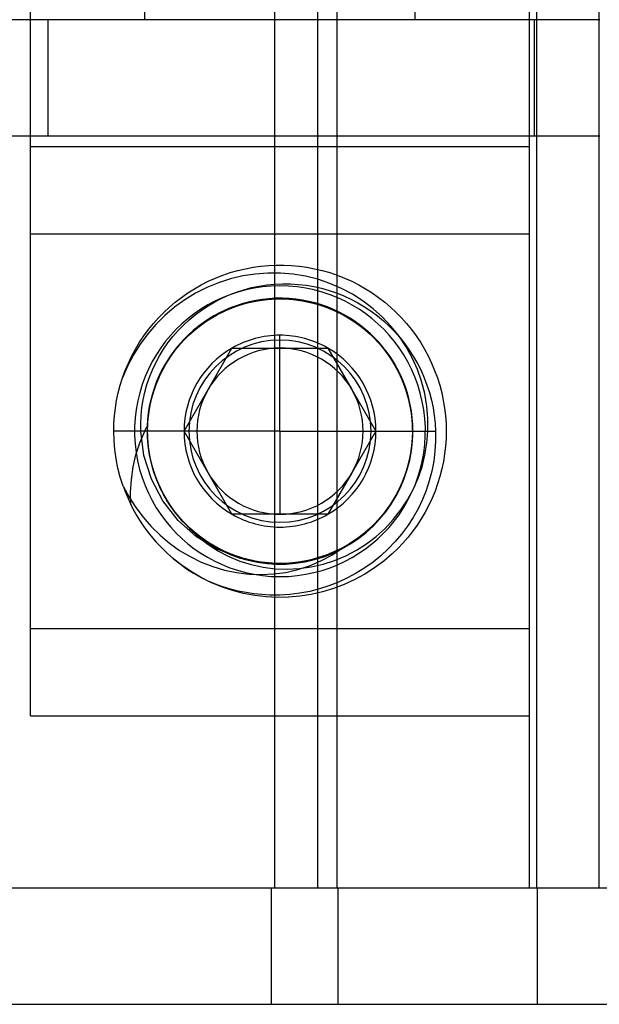
# Model space of a CAD drawing. Units: millimetres. Extents: x -43 to 47, y -29 to 79.
# Drawn here: x -30 to -16, y -29 to -5 of the extents above; entities that cross this region are included whole.
import ezdxf

# ---------------------------------------------------------------- set-up
doc = ezdxf.new("R2010")
doc.units = ezdxf.units.MM
doc.layers.add('MAIN-1', color=7, linetype='Continuous')
doc.layers.add('MAIN-2', color=7, linetype='Continuous')

msp = doc.modelspace()

# ---------------------------------------------------------------- linework, layer by layer
at = {"layer": 'MAIN-1'}
msp.add_line((-38.45, -28.8), (-15.95, -28.8), dxfattribs=at)
at = {"layer": 'MAIN-2'}
for p, q in [((-24.18, 76.4), (-24.18, -26)), ((-24.18, 76.4), (-24.18, -26)), ((-23.147, 76.4), (-23.147, -26)), ((-22.68, 76.4), (-22.68, -26)), ((-17.88, 76.4), (-17.88, -26)), ((-16.38, 76.4), (-16.38, -26)), ((-27.3, -5.105), (-27.3, 55.495)), ((-20.8, -5.105), (-20.8, 55.495)), ((-30.05, -8.155), (-30.05, 4.645)), ((-18.05, 0), (-18.05, -26)), ((-16.35, -5.105), (-35.98, -5.105)), ((-29.63, -7.905), (-29.63, -5.105)), ((-27.3, -5.105), (-27.3, -5.105)), ((-20.8, -5.105), (-20.8, -5.105)), ((-17.921, -5.105), (-17.921, -5.105)), ((-17.921, -7.905), (-17.921, -5.105)), ((-16.35, -7.905), (-35.98, -7.905)), ((-17.921, -7.905), (-17.921, -7.905)), ((-30.05, -21.855), (-30.05, -8.155)), ((-30.05, -8.155), (-30.05, -8.155)), ((-30.05, -8.155), (-18.05, -8.155)), ((-18.05, -8.155), (-18.05, -8.155)), ((-30.05, -10.255), (-18.05, -10.255)), ((-25.246, -11.188), (-25.064, -11.136)), ((-25.064, -11.136), (-24.881, -11.093)), ((-24.881, -11.093), (-24.696, -11.058)), ((-24.696, -11.058), (-24.511, -11.032)), ((-24.511, -11.032), (-24.326, -11.015)), ((-24.326, -11.015), (-24.142, -11.006)), ((-24.142, -11.006), (-23.958, -11.006)), ((-23.958, -11.006), (-23.774, -11.015)), ((-23.774, -11.015), (-23.589, -11.032)), ((-23.589, -11.032), (-23.404, -11.058)), ((-23.404, -11.058), (-23.219, -11.093)), ((-23.219, -11.093), (-23.036, -11.136)), ((-23.036, -11.136), (-22.854, -11.188)), ((-25.776, -11.397), (-25.603, -11.319)), ((-25.603, -11.319), (-25.426, -11.249)), ((-25.24, -11.339), (-25.53, -11.433)), ((-25.426, -11.249), (-25.246, -11.188)), ((-24.945, -11.269), (-25.24, -11.339)), ((-24.645, -11.222), (-24.945, -11.269)), ((-24.341, -11.199), (-24.645, -11.222)), ((-24.036, -11.2), (-24.341, -11.199)), ((-23.734, -11.225), (-24.036, -11.2)), ((-23.435, -11.274), (-23.734, -11.225)), ((-23.139, -11.348), (-23.435, -11.274)), ((-22.851, -11.446), (-23.139, -11.348)), ((-22.854, -11.188), (-22.674, -11.249)), ((-22.674, -11.249), (-22.497, -11.319)), ((-22.497, -11.319), (-22.324, -11.397)), ((-26.269, -11.677), (-26.11, -11.576)), ((-26.11, -11.576), (-25.945, -11.483)), ((-25.811, -11.549), (-26.082, -11.686)), ((-25.945, -11.483), (-25.776, -11.397)), ((-25.53, -11.433), (-25.811, -11.549)), ((-25.099, -11.657), (-24.919, -11.599)), ((-24.872, -11.603), (-25.068, -11.657)), ((-24.919, -11.599), (-24.736, -11.55)), ((-24.672, -11.561), (-24.872, -11.603)), ((-24.736, -11.55), (-24.55, -11.511)), ((-24.468, -11.53), (-24.672, -11.561)), ((-24.55, -11.511), (-24.364, -11.483)), ((-24.26, -11.512), (-24.468, -11.53)), ((-24.364, -11.483), (-24.176, -11.465)), ((-24.05, -11.505), (-24.26, -11.512)), ((-24.176, -11.465), (-23.988, -11.457)), ((-23.841, -11.512), (-24.05, -11.505)), ((-24.05, -11.505), (-24.05, -11.505)), ((-23.988, -11.457), (-23.8, -11.459)), ((-23.633, -11.53), (-23.841, -11.512)), ((-23.8, -11.459), (-23.61, -11.47)), ((-23.429, -11.561), (-23.633, -11.53)), ((-23.61, -11.47), (-23.422, -11.492)), ((-23.227, -11.604), (-23.429, -11.561)), ((-23.422, -11.492), (-23.235, -11.524)), ((-23.235, -11.524), (-23.052, -11.565)), ((-23.032, -11.657), (-23.227, -11.604)), ((-23.052, -11.565), (-22.87, -11.616)), ((-22.572, -11.567), (-22.851, -11.446)), ((-22.305, -11.709), (-22.572, -11.567)), ((-22.324, -11.397), (-22.155, -11.483)), ((-22.155, -11.483), (-21.99, -11.576)), ((-21.99, -11.576), (-21.831, -11.677)), ((-26.34, -11.844), (-26.587, -12.022)), ((-26.57, -11.899), (-26.423, -11.785)), ((-26.423, -11.785), (-26.269, -11.677)), ((-26.082, -11.686), (-26.34, -11.844)), ((-25.441, -11.794), (-25.617, -11.876)), ((-25.615, -11.888), (-25.447, -11.802)), ((-25.447, -11.802), (-25.275, -11.725)), ((-25.258, -11.72), (-25.441, -11.794)), ((-25.275, -11.725), (-25.099, -11.657)), ((-25.068, -11.657), (-25.258, -11.72)), ((-24.782, -11.903), (-24.496, -11.849)), ((-24.732, -11.891), (-24.445, -11.842)), ((-24.655, -11.875), (-24.48, -11.846)), ((-24.645, -11.873), (-24.454, -11.843)), ((-24.636, -11.872), (-24.427, -11.84)), ((-24.626, -11.87), (-24.401, -11.837)), ((-24.616, -11.868), (-24.432, -11.84)), ((-24.496, -11.849), (-24.209, -11.821)), ((-24.48, -11.846), (-24.306, -11.828)), ((-24.454, -11.843), (-24.263, -11.824)), ((-24.445, -11.842), (-24.159, -11.819)), ((-24.432, -11.84), (-24.248, -11.823)), ((-24.427, -11.84), (-24.219, -11.822)), ((-24.401, -11.837), (-24.176, -11.82)), ((-24.306, -11.828), (-24.132, -11.818)), ((-24.263, -11.824), (-24.072, -11.817)), ((-24.248, -11.823), (-24.066, -11.817)), ((-24.219, -11.822), (-24.013, -11.818)), ((-24.209, -11.821), (-23.924, -11.82)), ((-24.176, -11.82), (-23.953, -11.819)), ((-24.159, -11.819), (-23.874, -11.822)), ((-24.132, -11.818), (-23.959, -11.819)), ((-24.072, -11.817), (-23.883, -11.822)), ((-24.066, -11.817), (-23.884, -11.822)), ((-24.013, -11.818), (-23.806, -11.827)), ((-23.959, -11.819), (-23.785, -11.828)), ((-23.953, -11.819), (-23.729, -11.834)), ((-23.924, -11.82), (-23.637, -11.844)), ((-23.884, -11.822), (-23.701, -11.837)), ((-23.883, -11.822), (-23.691, -11.838)), ((-23.874, -11.822), (-23.587, -11.851)), ((-23.806, -11.827), (-23.598, -11.85)), ((-23.785, -11.828), (-23.611, -11.848)), ((-23.729, -11.834), (-23.504, -11.864)), ((-23.701, -11.837), (-23.517, -11.862)), ((-23.691, -11.838), (-23.5, -11.865)), ((-23.637, -11.844), (-23.35, -11.895)), ((-23.611, -11.848), (-23.436, -11.877)), ((-23.598, -11.85), (-23.39, -11.886)), ((-22.843, -11.72), (-23.032, -11.657)), ((-22.87, -11.616), (-22.692, -11.676)), ((-22.659, -11.794), (-22.843, -11.72)), ((-22.692, -11.676), (-22.516, -11.746)), ((-22.482, -11.877), (-22.659, -11.794)), ((-22.516, -11.746), (-22.344, -11.825)), ((-22.344, -11.825), (-22.176, -11.913)), ((-22.048, -11.873), (-22.305, -11.709)), ((-21.831, -11.677), (-21.677, -11.785)), ((-21.677, -11.785), (-21.53, -11.899)), ((-26.846, -12.145), (-26.711, -12.019)), ((-26.587, -12.022), (-26.819, -12.22)), ((-26.711, -12.019), (-26.57, -11.899)), ((-25.953, -12.068), (-26.112, -12.177)), ((-25.788, -11.967), (-25.953, -12.068)), ((-25.937, -12.088), (-25.778, -11.984)), ((-25.617, -11.876), (-25.788, -11.967)), ((-25.778, -11.984), (-25.615, -11.888)), ((-25.557, -12.196), (-25.292, -12.069)), ((-25.503, -12.168), (-25.333, -12.087)), ((-25.496, -12.164), (-25.286, -12.067)), ((-25.443, -12.138), (-25.248, -12.051)), ((-25.39, -12.112), (-25.209, -12.035)), ((-25.339, -12.09), (-25.065, -11.983)), ((-25.336, -12.088), (-25.17, -12.02)), ((-25.333, -12.087), (-25.158, -12.016)), ((-25.292, -12.069), (-25.015, -11.967)), ((-25.286, -12.067), (-25.07, -11.985)), ((-25.248, -12.051), (-25.047, -11.977)), ((-25.209, -12.035), (-25.024, -11.97)), ((-25.17, -12.02), (-25, -11.962)), ((-25.158, -12.016), (-24.98, -11.956)), ((-25.07, -11.985), (-24.85, -11.919)), ((-25.065, -11.983), (-24.782, -11.903)), ((-25.047, -11.977), (-24.843, -11.917)), ((-25.024, -11.97), (-24.836, -11.916)), ((-25.015, -11.967), (-24.732, -11.891)), ((-25, -11.962), (-24.829, -11.914)), ((-24.98, -11.956), (-24.798, -11.906)), ((-24.85, -11.919), (-24.626, -11.87)), ((-24.843, -11.917), (-24.636, -11.872)), ((-24.836, -11.916), (-24.645, -11.873)), ((-24.829, -11.914), (-24.655, -11.875)), ((-24.798, -11.906), (-24.616, -11.868)), ((-23.587, -11.851), (-23.3, -11.907)), ((-23.517, -11.862), (-23.334, -11.899)), ((-23.504, -11.864), (-23.28, -11.912)), ((-23.5, -11.865), (-23.309, -11.905)), ((-23.436, -11.877), (-23.263, -11.916)), ((-23.39, -11.886), (-23.183, -11.937)), ((-23.35, -11.895), (-23.067, -11.973)), ((-23.334, -11.899), (-23.152, -11.946)), ((-23.309, -11.905), (-23.12, -11.956)), ((-23.3, -11.907), (-23.018, -11.989)), ((-23.28, -11.912), (-23.058, -11.975)), ((-23.263, -11.916), (-23.091, -11.965)), ((-23.183, -11.937), (-22.98, -12.002)), ((-23.152, -11.946), (-22.973, -12.005)), ((-23.12, -11.956), (-22.935, -12.019)), ((-23.091, -11.965), (-22.922, -12.024)), ((-23.067, -11.973), (-22.792, -12.076)), ((-23.058, -11.975), (-22.842, -12.055)), ((-23.018, -11.989), (-22.744, -12.097)), ((-22.98, -12.002), (-22.781, -12.081)), ((-22.973, -12.005), (-22.798, -12.073)), ((-22.935, -12.019), (-22.753, -12.093)), ((-22.922, -12.024), (-22.756, -12.092)), ((-22.842, -12.055), (-22.631, -12.15)), ((-22.798, -12.073), (-22.627, -12.153)), ((-22.792, -12.076), (-22.527, -12.205)), ((-22.781, -12.081), (-22.588, -12.172)), ((-22.31, -11.969), (-22.482, -11.877)), ((-22.145, -12.069), (-22.31, -11.969)), ((-22.176, -11.913), (-22.014, -12.009)), ((-21.987, -12.178), (-22.145, -12.069)), ((-21.806, -12.059), (-22.048, -11.873)), ((-22.014, -12.009), (-21.857, -12.113)), ((-21.58, -12.262), (-21.806, -12.059)), ((-21.53, -11.899), (-21.389, -12.019)), ((-21.389, -12.019), (-21.254, -12.145)), ((-27.097, -12.414), (-26.974, -12.276)), ((-26.819, -12.22), (-27.034, -12.434)), ((-26.974, -12.276), (-26.846, -12.145)), ((-26.263, -12.294), (-26.408, -12.419)), ((-26.372, -12.449), (-26.234, -12.321)), ((-26.112, -12.177), (-26.263, -12.294)), ((-26.234, -12.321), (-26.089, -12.201)), ((-26.089, -12.201), (-25.937, -12.088)), ((-25.896, -12.406), (-25.734, -12.298)), ((-25.889, -12.401), (-25.697, -12.276)), ((-25.852, -12.375), (-25.603, -12.221)), ((-25.826, -12.358), (-25.667, -12.258)), ((-25.812, -12.349), (-25.632, -12.237)), ((-25.809, -12.347), (-25.557, -12.196)), ((-25.806, -12.344), (-25.654, -12.25)), ((-25.734, -12.298), (-25.565, -12.2)), ((-25.697, -12.276), (-25.496, -12.164)), ((-25.667, -12.258), (-25.503, -12.168)), ((-25.654, -12.25), (-25.498, -12.165)), ((-25.632, -12.237), (-25.443, -12.138)), ((-25.603, -12.221), (-25.339, -12.09)), ((-25.565, -12.2), (-25.39, -12.112)), ((-25.498, -12.165), (-25.336, -12.088)), ((-22.756, -12.092), (-22.594, -12.169)), ((-22.753, -12.093), (-22.576, -12.179)), ((-22.744, -12.097), (-22.482, -12.23)), ((-22.631, -12.15), (-22.429, -12.26)), ((-22.627, -12.153), (-22.461, -12.241)), ((-22.594, -12.169), (-22.438, -12.255)), ((-22.588, -12.172), (-22.402, -12.276)), ((-22.576, -12.179), (-22.405, -12.274)), ((-22.527, -12.205), (-22.276, -12.356)), ((-22.482, -12.23), (-22.234, -12.385)), ((-22.461, -12.241), (-22.302, -12.339)), ((-22.438, -12.255), (-22.287, -12.349)), ((-22.429, -12.26), (-22.236, -12.384)), ((-22.405, -12.274), (-22.241, -12.38)), ((-22.402, -12.276), (-22.225, -12.392)), ((-21.836, -12.294), (-21.987, -12.178)), ((-21.857, -12.113), (-21.706, -12.226)), ((-21.691, -12.42), (-21.836, -12.294)), ((-21.706, -12.226), (-21.561, -12.347)), ((-21.372, -12.482), (-21.58, -12.262)), ((-21.254, -12.145), (-21.126, -12.276)), ((-21.126, -12.276), (-21.003, -12.414)), ((-27.325, -12.709), (-27.214, -12.558)), ((-27.034, -12.434), (-27.232, -12.663)), ((-27.214, -12.558), (-27.097, -12.414)), ((-26.545, -12.551), (-26.677, -12.692)), ((-26.408, -12.419), (-26.545, -12.551)), ((-26.504, -12.584), (-26.372, -12.449)), ((-26.295, -12.742), (-26.083, -12.55)), ((-26.259, -12.707), (-26.044, -12.518)), ((-26.253, -12.701), (-26.089, -12.555)), ((-26.238, -12.687), (-26.07, -12.539)), ((-26.196, -12.648), (-26.05, -12.523)), ((-26.146, -12.603), (-25.984, -12.471)), ((-26.136, -12.594), (-25.977, -12.466)), ((-26.089, -12.555), (-25.951, -12.446)), ((-26.089, -12.555), (-26.089, -12.555)), ((-26.083, -12.55), (-25.852, -12.375)), ((-26.07, -12.539), (-25.889, -12.401)), ((-26.05, -12.523), (-25.896, -12.406)), ((-26.044, -12.518), (-25.809, -12.347)), ((-25.984, -12.471), (-25.812, -12.349)), ((-25.977, -12.466), (-25.826, -12.358)), ((-25.977, -12.466), (-25.977, -12.466)), ((-25.951, -12.446), (-25.806, -12.344)), ((-22.302, -12.339), (-22.149, -12.446)), ((-22.287, -12.349), (-22.142, -12.451)), ((-22.276, -12.356), (-22.042, -12.529)), ((-22.241, -12.38), (-22.085, -12.495)), ((-22.236, -12.384), (-22.053, -12.52)), ((-22.234, -12.385), (-22.003, -12.561)), ((-22.225, -12.392), (-22.056, -12.518)), ((-22.149, -12.446), (-22.004, -12.561)), ((-22.142, -12.451), (-22.004, -12.56)), ((-22.085, -12.495), (-21.938, -12.617)), ((-22.056, -12.518), (-21.898, -12.653)), ((-22.053, -12.52), (-21.883, -12.667)), ((-22.042, -12.529), (-21.828, -12.719)), ((-22.004, -12.56), (-21.874, -12.676)), ((-22.004, -12.561), (-21.867, -12.682)), ((-21.553, -12.553), (-21.691, -12.42)), ((-21.561, -12.347), (-21.421, -12.475)), ((-21.421, -12.695), (-21.553, -12.553)), ((-21.421, -12.475), (-21.289, -12.611)), ((-21.183, -12.72), (-21.372, -12.482)), ((-21.003, -12.414), (-20.886, -12.558)), ((-20.886, -12.558), (-20.775, -12.709)), ((-27.429, -12.866), (-27.325, -12.709)), ((-27.232, -12.663), (-27.413, -12.908)), ((-26.677, -12.692), (-26.801, -12.841)), ((-26.745, -12.877), (-26.628, -12.727)), ((-26.628, -12.727), (-26.504, -12.584)), ((-26.489, -12.952), (-26.295, -12.742)), ((-26.456, -12.914), (-26.259, -12.707)), ((-26.438, -12.893), (-26.298, -12.745)), ((-26.424, -12.877), (-26.285, -12.731)), ((-26.406, -12.858), (-26.253, -12.701)), ((-26.395, -12.846), (-26.238, -12.687)), ((-26.365, -12.813), (-26.196, -12.648)), ((-26.298, -12.745), (-26.146, -12.603)), ((-26.298, -12.745), (-26.298, -12.745)), ((-26.298, -12.745), (-26.298, -12.745)), ((-26.298, -12.745), (-26.298, -12.745)), ((-26.298, -12.745), (-26.298, -12.745)), ((-26.298, -12.745), (-26.298, -12.745)), ((-26.298, -12.745), (-26.298, -12.745)), ((-26.298, -12.745), (-26.298, -12.745)), ((-26.285, -12.731), (-26.136, -12.594)), ((-26.196, -12.648), (-26.196, -12.648)), ((-24.05, -13.005), (-24.05, -12.696)), ((-22.003, -12.561), (-21.793, -12.754)), ((-21.938, -12.617), (-21.799, -12.748)), ((-21.898, -12.653), (-21.75, -12.798)), ((-21.883, -12.667), (-21.725, -12.824)), ((-21.874, -12.676), (-21.75, -12.797)), ((-21.867, -12.682), (-21.738, -12.811)), ((-21.828, -12.719), (-21.633, -12.927)), ((-21.799, -12.748), (-21.669, -12.886)), ((-21.793, -12.754), (-21.6, -12.965)), ((-21.75, -12.797), (-21.633, -12.926)), ((-21.75, -12.798), (-21.611, -12.952)), ((-21.297, -12.844), (-21.421, -12.695)), ((-21.289, -12.611), (-21.164, -12.753)), ((-21.013, -12.974), (-21.183, -12.72)), ((-21.164, -12.753), (-21.047, -12.9)), ((-20.775, -12.709), (-20.671, -12.866)), ((-27.617, -13.194), (-27.527, -13.028)), ((-27.413, -12.908), (-27.574, -13.166)), ((-27.527, -13.028), (-27.429, -12.866)), ((-26.917, -12.998), (-27.025, -13.161)), ((-26.95, -13.193), (-26.852, -13.033)), ((-26.801, -12.841), (-26.917, -12.998)), ((-26.852, -13.033), (-26.745, -12.877)), ((-26.682, -13.206), (-26.549, -13.026)), ((-26.677, -13.198), (-26.555, -13.033)), ((-26.667, -13.184), (-26.522, -12.992)), ((-26.652, -13.163), (-26.489, -12.952)), ((-26.635, -13.14), (-26.456, -12.914)), ((-26.616, -13.113), (-26.509, -12.976)), ((-26.569, -13.052), (-26.438, -12.893)), ((-26.555, -13.033), (-26.424, -12.877)), ((-26.549, -13.026), (-26.406, -12.858)), ((-26.522, -12.992), (-26.365, -12.813)), ((-26.509, -12.976), (-26.395, -12.846)), ((-26.489, -12.952), (-26.489, -12.952)), ((-26.395, -12.846), (-26.395, -12.846)), ((-25.782, -14.005), (-25.205, -13.005)), ((-25.205, -13.005), (-24.05, -13.005)), ((-25.205, -13.005), (-25.205, -13.005)), ((-24.05, -15.005), (-24.05, -13.005)), ((-24.05, -13.005), (-22.895, -13.005)), ((-22.895, -13.005), (-22.318, -14.005)), ((-22.895, -13.005), (-22.895, -13.005)), ((-21.738, -12.811), (-21.615, -12.947)), ((-21.725, -12.824), (-21.577, -12.994)), ((-21.669, -12.886), (-21.545, -13.033)), ((-21.633, -12.926), (-21.523, -13.062)), ((-21.633, -12.927), (-21.454, -13.155)), ((-21.615, -12.947), (-21.5, -13.092)), ((-21.611, -12.952), (-21.482, -13.117)), ((-21.6, -12.965), (-21.425, -13.196)), ((-21.577, -12.994), (-21.44, -13.175)), ((-21.545, -13.033), (-21.43, -13.188)), ((-21.181, -13), (-21.297, -12.844)), ((-21.073, -13.165), (-21.181, -13)), ((-21.047, -12.9), (-20.937, -13.053)), ((-20.866, -13.24), (-21.013, -12.974)), ((-20.671, -12.866), (-20.573, -13.028)), ((-20.573, -13.028), (-20.483, -13.194)), ((-27.574, -13.166), (-27.716, -13.437)), ((-27.698, -13.366), (-27.617, -13.194)), ((-27.025, -13.161), (-27.124, -13.331)), ((-27.04, -13.359), (-26.95, -13.193)), ((-26.809, -13.408), (-26.716, -13.257)), ((-26.803, -13.398), (-26.692, -13.22)), ((-26.802, -13.396), (-26.682, -13.206)), ((-26.798, -13.39), (-26.652, -13.163)), ((-26.797, -13.388), (-26.667, -13.184)), ((-26.795, -13.385), (-26.635, -13.14)), ((-26.788, -13.373), (-26.677, -13.198)), ((-26.716, -13.257), (-26.616, -13.113)), ((-26.692, -13.22), (-26.569, -13.052)), ((-21.523, -13.062), (-21.419, -13.205)), ((-21.5, -13.092), (-21.393, -13.244)), ((-21.482, -13.117), (-21.362, -13.291)), ((-21.454, -13.155), (-21.296, -13.4)), ((-21.44, -13.175), (-21.315, -13.367)), ((-21.43, -13.188), (-21.324, -13.352)), ((-21.425, -13.196), (-21.27, -13.445)), ((-21.419, -13.205), (-21.323, -13.354)), ((-21.393, -13.244), (-21.294, -13.403)), ((-20.974, -13.337), (-21.073, -13.165)), ((-20.937, -13.053), (-20.836, -13.212)), ((-20.742, -13.516), (-20.866, -13.24)), ((-20.836, -13.212), (-20.742, -13.377)), ((-20.483, -13.194), (-20.402, -13.366)), ((-27.716, -13.437), (-27.837, -13.719)), ((-27.772, -13.541), (-27.698, -13.366)), ((-27.214, -13.508), (-27.294, -13.692)), ((-27.124, -13.331), (-27.214, -13.508)), ((-27.119, -13.53), (-27.04, -13.359)), ((-26.933, -13.644), (-26.795, -13.385)), ((-26.926, -13.629), (-26.798, -13.39)), ((-26.913, -13.603), (-26.797, -13.388)), ((-26.909, -13.595), (-26.802, -13.396)), ((-26.903, -13.583), (-26.803, -13.398)), ((-26.893, -13.563), (-26.809, -13.408)), ((-26.889, -13.555), (-26.788, -13.373)), ((-21.362, -13.291), (-21.254, -13.474)), ((-21.324, -13.352), (-21.228, -13.522)), ((-21.323, -13.354), (-21.235, -13.51)), ((-21.315, -13.367), (-21.204, -13.569)), ((-21.296, -13.4), (-21.159, -13.661)), ((-21.294, -13.403), (-21.204, -13.568)), ((-21.27, -13.445), (-21.138, -13.708)), ((-21.254, -13.474), (-21.158, -13.665)), ((-20.883, -13.515), (-20.974, -13.337)), ((-20.742, -13.377), (-20.656, -13.547)), ((-20.402, -13.366), (-20.328, -13.541)), ((-27.894, -13.9), (-27.838, -13.719)), ((-27.838, -13.719), (-27.772, -13.541)), ((-27.294, -13.692), (-27.365, -13.883)), ((-27.251, -13.885), (-27.19, -13.705)), ((-27.19, -13.705), (-27.119, -13.53)), ((-27.054, -13.937), (-26.978, -13.743)), ((-27.046, -13.916), (-26.933, -13.644)), ((-27.036, -13.888), (-26.969, -13.724)), ((-27.033, -13.879), (-26.926, -13.629)), ((-27.012, -13.826), (-26.913, -13.603)), ((-27.002, -13.801), (-26.909, -13.595)), ((-26.991, -13.775), (-26.903, -13.583)), ((-26.978, -13.743), (-26.889, -13.555)), ((-26.969, -13.724), (-26.893, -13.563)), ((-21.235, -13.51), (-21.155, -13.67)), ((-21.228, -13.522), (-21.142, -13.699)), ((-21.204, -13.568), (-21.124, -13.739)), ((-21.204, -13.569), (-21.107, -13.779)), ((-21.159, -13.661), (-21.048, -13.933)), ((-21.158, -13.665), (-21.074, -13.861)), ((-21.155, -13.67), (-21.085, -13.835)), ((-21.142, -13.699), (-21.067, -13.88)), ((-21.138, -13.708), (-21.031, -13.982)), ((-21.124, -13.739), (-21.055, -13.914)), ((-20.802, -13.7), (-20.883, -13.515)), ((-20.732, -13.891), (-20.802, -13.7)), ((-20.642, -13.803), (-20.742, -13.516)), ((-20.656, -13.547), (-20.58, -13.72)), ((-20.58, -13.72), (-20.513, -13.895)), ((-20.328, -13.541), (-20.262, -13.719)), ((-20.262, -13.719), (-20.206, -13.9)), ((-27.942, -14.083), (-27.894, -13.9)), ((-27.365, -13.883), (-27.425, -14.078)), ((-27.301, -14.068), (-27.251, -13.885)), ((-27.134, -14.197), (-27.046, -13.916)), ((-27.128, -14.173), (-27.066, -13.972)), ((-27.118, -14.137), (-27.033, -13.879)), ((-27.117, -14.135), (-27.054, -13.937)), ((-27.094, -14.057), (-27.012, -13.826)), ((-27.093, -14.056), (-27.036, -13.888)), ((-27.08, -14.014), (-27.002, -13.801)), ((-27.066, -13.972), (-26.991, -13.775)), ((-21.107, -13.779), (-21.026, -13.995)), ((-21.085, -13.835), (-21.024, -14.003)), ((-21.074, -13.861), (-21.004, -14.063)), ((-21.067, -13.88), (-21.003, -14.066)), ((-21.055, -13.914), (-20.995, -14.092)), ((-21.048, -13.933), (-20.962, -14.215)), ((-21.031, -13.982), (-20.949, -14.265)), ((-20.673, -14.087), (-20.732, -13.891)), ((-20.565, -14.099), (-20.642, -13.803)), ((-20.513, -13.895), (-20.455, -14.074)), ((-20.206, -13.9), (-20.158, -14.083)), ((-27.981, -14.267), (-27.942, -14.083)), ((-27.425, -14.078), (-27.473, -14.277)), ((-27.342, -14.252), (-27.301, -14.068)), ((-27.195, -14.483), (-27.134, -14.197)), ((-27.18, -14.4), (-27.118, -14.137)), ((-27.176, -14.377), (-27.128, -14.173)), ((-27.167, -14.337), (-27.117, -14.135)), ((-27.157, -14.292), (-27.094, -14.057)), ((-27.143, -14.231), (-27.08, -14.014)), ((-27.141, -14.226), (-27.093, -14.056)), ((-26.359, -15.005), (-25.782, -14.005)), ((-22.318, -14.005), (-21.741, -15.005)), ((-21.026, -13.995), (-20.961, -14.216)), ((-21.024, -14.003), (-20.972, -14.174)), ((-21.004, -14.063), (-20.948, -14.269)), ((-21.003, -14.066), (-20.952, -14.255)), ((-20.995, -14.092), (-20.947, -14.274)), ((-20.972, -14.174), (-20.93, -14.348)), ((-20.962, -14.215), (-20.902, -14.501)), ((-20.961, -14.216), (-20.913, -14.44)), ((-20.624, -14.288), (-20.673, -14.087)), ((-20.514, -14.399), (-20.565, -14.099)), ((-20.455, -14.074), (-20.406, -14.256)), ((-20.158, -14.083), (-20.119, -14.267)), ((-28.033, -14.637), (-28.012, -14.452)), ((-28.012, -14.452), (-27.981, -14.267)), ((-27.473, -14.277), (-27.51, -14.48)), ((-27.391, -14.626), (-27.372, -14.438)), ((-27.372, -14.438), (-27.342, -14.252)), ((-27.221, -14.671), (-27.189, -14.451)), ((-27.22, -14.665), (-27.18, -14.4)), ((-27.21, -14.583), (-27.176, -14.377)), ((-27.208, -14.571), (-27.18, -14.398)), ((-27.204, -14.539), (-27.167, -14.337)), ((-27.202, -14.53), (-27.157, -14.292)), ((-27.189, -14.451), (-27.143, -14.231)), ((-27.18, -14.398), (-27.141, -14.226)), ((-20.952, -14.255), (-20.911, -14.445)), ((-20.949, -14.265), (-20.894, -14.551)), ((-20.948, -14.269), (-20.906, -14.476)), ((-20.947, -14.274), (-20.909, -14.457)), ((-20.93, -14.348), (-20.899, -14.522)), ((-20.913, -14.44), (-20.88, -14.665)), ((-20.911, -14.445), (-20.883, -14.637)), ((-20.909, -14.457), (-20.883, -14.64)), ((-20.588, -14.493), (-20.624, -14.288)), ((-20.489, -14.701), (-20.514, -14.399)), ((-20.406, -14.256), (-20.367, -14.441)), ((-20.367, -14.441), (-20.336, -14.628)), ((-20.119, -14.267), (-20.088, -14.452)), ((-20.088, -14.452), (-20.067, -14.637)), ((-28.046, -14.822), (-28.033, -14.637)), ((-27.535, -14.686), (-27.548, -14.895)), ((-27.51, -14.48), (-27.535, -14.686)), ((-27.4, -14.816), (-27.391, -14.626)), ((-27.237, -14.929), (-27.22, -14.665)), ((-27.236, -14.891), (-27.221, -14.671)), ((-27.231, -14.788), (-27.21, -14.583)), ((-27.229, -14.77), (-27.195, -14.483)), ((-27.229, -14.768), (-27.202, -14.53)), ((-27.227, -14.743), (-27.204, -14.539)), ((-27.227, -14.744), (-27.208, -14.571)), ((-20.906, -14.476), (-20.878, -14.684)), ((-20.902, -14.501), (-20.869, -14.788)), ((-20.899, -14.522), (-20.877, -14.697)), ((-20.894, -14.551), (-20.866, -14.838)), ((-20.883, -14.637), (-20.867, -14.828)), ((-20.883, -14.64), (-20.867, -14.824)), ((-20.88, -14.665), (-20.864, -14.889)), ((-20.878, -14.684), (-20.864, -14.892)), ((-20.563, -14.7), (-20.588, -14.493)), ((-20.336, -14.628), (-20.316, -14.817)), ((-20.067, -14.637), (-20.054, -14.822)), ((-28.05, -15.005), (-28.046, -14.822)), ((-27.548, -14.895), (-27.549, -15.104)), ((-27.399, -15.005), (-27.4, -14.816)), ((-27.278, -14.947), (-27.268, -14.928)), ((-27.268, -14.928), (-27.258, -14.909)), ((-27.258, -14.909), (-27.248, -14.89)), ((-27.248, -14.89), (-27.247, -14.909)), ((-27.247, -14.909), (-27.245, -14.928)), ((-27.245, -14.928), (-27.244, -14.948)), ((-27.238, -14.945), (-27.227, -14.743)), ((-27.238, -15.005), (-27.229, -14.768)), ((-27.238, -15.055), (-27.229, -14.77)), ((-27.238, -14.993), (-27.231, -14.788)), ((-27.237, -14.916), (-27.227, -14.744)), ((-27.237, -15.087), (-27.237, -14.916)), ((-27.233, -15.192), (-27.237, -14.929)), ((-27.236, -15.11), (-27.236, -14.891)), ((-20.877, -14.697), (-20.865, -14.871)), ((-20.869, -14.788), (-20.863, -15.073)), ((-20.867, -14.824), (-20.862, -15.006)), ((-20.867, -14.828), (-20.862, -15.018)), ((-20.866, -14.838), (-20.864, -15.123)), ((-20.865, -14.871), (-20.862, -15.044)), ((-20.864, -14.889), (-20.864, -15.112)), ((-20.864, -14.892), (-20.863, -15.098)), ((-20.551, -14.908), (-20.563, -14.7)), ((-20.552, -15.117), (-20.551, -14.908)), ((-20.488, -15.005), (-20.489, -14.701)), ((-20.316, -14.817), (-20.305, -15.005)), ((-20.054, -14.822), (-20.05, -15.005)), ((-28.05, -15.005), (-28.05, -15.005)), ((-28.05, -15.005), (-28.05, -15.005)), ((-28.05, -15.005), (-28.05, -15.005)), ((-28.05, -15.005), (-28.05, -15.005)), ((-28.05, -15.005), (-28.05, -15.005)), ((-28.05, -15.005), (-28.05, -15.005)), ((-28.044, -15.226), (-28.05, -15.005)), ((-27.306, -15.005), (-28.05, -15.005)), ((-27.549, -15.104), (-27.537, -15.312)), ((-27.423, -15.284), (-27.306, -15.005)), ((-26.242, -15.005), (-27.399, -15.005)), ((-27.325, -15.594), (-27.399, -15.005)), ((-27.306, -15.005), (-27.297, -14.986)), ((-27.297, -14.986), (-27.287, -14.967)), ((-27.287, -14.967), (-27.278, -14.947)), ((-27.244, -14.948), (-27.242, -14.967)), ((-27.242, -14.967), (-27.24, -14.986)), ((-27.24, -14.986), (-27.238, -15.005)), ((-27.235, -15.146), (-27.238, -14.945)), ((-27.232, -15.197), (-27.238, -14.993)), ((-27.225, -15.291), (-27.238, -15.005)), ((-27.229, -15.241), (-27.238, -15.005)), ((-27.22, -15.341), (-27.238, -15.055)), ((-27.228, -15.26), (-27.237, -15.087)), ((-27.222, -15.33), (-27.236, -15.11)), ((-27.22, -15.349), (-27.235, -15.146)), ((-25.782, -16.005), (-26.359, -15.005)), ((-26.359, -15.005), (-26.359, -15.005)), ((-24.05, -15.005), (-26.242, -15.005)), ((-24.05, -15.005), (-24.05, -17.005)), ((-24.05, -15.005), (-21.858, -15.005)), ((-21.741, -15.005), (-22.318, -16.005)), ((-21.858, -15.005), (-20.305, -15.005)), ((-21.741, -15.005), (-21.741, -15.005)), ((-20.864, -15.123), (-20.888, -15.409)), ((-20.863, -15.073), (-20.882, -15.359)), ((-20.864, -15.112), (-20.879, -15.337)), ((-20.863, -15.098), (-20.876, -15.306)), ((-20.862, -15.044), (-20.869, -15.217)), ((-20.862, -15.018), (-20.868, -15.208)), ((-20.862, -15.006), (-20.867, -15.188)), ((-20.85, -15.005), (-20.488, -15.005)), ((-20.565, -15.326), (-20.552, -15.117)), ((-20.513, -15.296), (-20.488, -15.005)), ((-20.305, -15.005), (-20.305, -15.246)), ((-20.05, -15.005), (-20.054, -15.186)), ((-20.05, -15.005), (-20.05, -15.005)), ((-20.05, -15.005), (-20.05, -15.005)), ((-20.05, -15.005), (-20.05, -15.005)), ((-20.05, -15.005), (-20.05, -15.005)), ((-20.05, -15.005), (-20.05, -15.005)), ((-20.05, -15.005), (-20.05, -15.005)), ((-28.025, -15.448), (-28.044, -15.226)), ((-27.537, -15.312), (-27.512, -15.518)), ((-27.515, -15.571), (-27.423, -15.284)), ((-27.206, -15.457), (-27.233, -15.192)), ((-27.213, -15.402), (-27.232, -15.197)), ((-27.203, -15.48), (-27.229, -15.241)), ((-27.209, -15.433), (-27.228, -15.26)), ((-27.186, -15.578), (-27.225, -15.291)), ((-27.191, -15.551), (-27.222, -15.33)), ((-27.177, -15.628), (-27.22, -15.341)), ((-27.191, -15.552), (-27.22, -15.349)), ((-27.181, -15.608), (-27.213, -15.402)), ((-20.882, -15.359), (-20.927, -15.646)), ((-20.886, -15.399), (-20.916, -15.591)), ((-20.885, -15.392), (-20.912, -15.566)), ((-20.879, -15.337), (-20.911, -15.562)), ((-20.883, -15.372), (-20.91, -15.555)), ((-20.876, -15.306), (-20.903, -15.514)), ((-20.868, -15.208), (-20.886, -15.399)), ((-20.869, -15.217), (-20.885, -15.392)), ((-20.867, -15.188), (-20.883, -15.372)), ((-20.59, -15.534), (-20.565, -15.326)), ((-20.561, -15.582), (-20.513, -15.296)), ((-20.305, -15.246), (-20.32, -15.487)), ((-20.066, -15.367), (-20.087, -15.549)), ((-20.054, -15.186), (-20.066, -15.367)), ((-27.994, -15.671), (-28.025, -15.448)), ((-27.583, -15.866), (-27.515, -15.571)), ((-27.512, -15.518), (-27.476, -15.722)), ((-27.145, -16.161), (-27.325, -15.594)), ((-27.181, -15.605), (-27.209, -15.433)), ((-27.157, -15.721), (-27.206, -15.457)), ((-27.158, -15.717), (-27.203, -15.48)), ((-27.145, -15.771), (-27.191, -15.551)), ((-27.149, -15.754), (-27.191, -15.552)), ((-27.12, -15.863), (-27.186, -15.578)), ((-27.143, -15.777), (-27.181, -15.605)), ((-27.134, -15.812), (-27.181, -15.608)), ((-27.106, -15.913), (-27.177, -15.628)), ((-20.911, -15.562), (-20.959, -15.786)), ((-20.916, -15.591), (-20.958, -15.781)), ((-20.912, -15.566), (-20.948, -15.74)), ((-20.91, -15.555), (-20.947, -15.738)), ((-20.903, -15.514), (-20.943, -15.722)), ((-20.888, -15.409), (-20.938, -15.696)), ((-20.632, -15.862), (-20.561, -15.582)), ((-20.627, -15.738), (-20.59, -15.534)), ((-20.32, -15.487), (-20.351, -15.727)), ((-20.087, -15.549), (-20.116, -15.731)), ((-27.95, -15.893), (-27.994, -15.671)), ((-27.627, -16.166), (-27.583, -15.866)), ((-27.476, -15.722), (-27.427, -15.923)), ((-27.094, -15.952), (-27.158, -15.717)), ((-27.085, -15.982), (-27.157, -15.721)), ((-27.094, -15.955), (-27.149, -15.754)), ((-27.083, -15.988), (-27.145, -15.771)), ((-27.096, -15.948), (-27.143, -15.777)), ((-27.074, -16.014), (-27.134, -15.812)), ((-27.028, -16.143), (-27.12, -15.863)), ((-20.959, -15.786), (-21.023, -16.007)), ((-20.938, -15.696), (-21.014, -15.979)), ((-20.958, -15.781), (-21.011, -15.97)), ((-20.927, -15.646), (-20.999, -15.93)), ((-20.943, -15.722), (-20.998, -15.928)), ((-20.947, -15.738), (-20.996, -15.92)), ((-20.948, -15.74), (-20.994, -15.913)), ((-20.727, -16.138), (-20.632, -15.862)), ((-20.677, -15.938), (-20.627, -15.738)), ((-20.351, -15.727), (-20.397, -15.966)), ((-20.116, -15.731), (-20.154, -15.912)), ((-27.894, -16.113), (-27.95, -15.893)), ((-27.824, -16.33), (-27.894, -16.113)), ((-27.427, -15.923), (-27.368, -16.12)), ((-27.009, -16.191), (-27.106, -15.913)), ((-27.039, -16.116), (-27.096, -15.948)), ((-27.013, -16.183), (-27.094, -15.952)), ((-27.025, -16.151), (-27.094, -15.955)), ((-26.99, -16.237), (-27.085, -15.982)), ((-27.006, -16.201), (-27.083, -15.988)), ((-27.001, -16.212), (-27.074, -16.014)), ((-26.972, -16.28), (-27.039, -16.116)), ((-25.205, -17.005), (-25.782, -16.005)), ((-22.318, -16.005), (-22.895, -17.005)), ((-21.055, -16.098), (-21.125, -16.273)), ((-21.014, -15.979), (-21.117, -16.256)), ((-21.049, -16.083), (-21.115, -16.25)), ((-21.023, -16.007), (-21.104, -16.223)), ((-20.999, -15.93), (-21.097, -16.208)), ((-21.011, -15.97), (-21.076, -16.155)), ((-20.998, -15.928), (-21.067, -16.13)), ((-20.996, -15.92), (-21.055, -16.098)), ((-20.994, -15.913), (-21.049, -16.083)), ((-20.737, -16.134), (-20.677, -15.938)), ((-20.397, -15.966), (-20.458, -16.2)), ((-20.201, -16.092), (-20.255, -16.27)), ((-20.154, -15.912), (-20.201, -16.092)), ((-27.824, -16.33), (-27.683, -16.592)), ((-27.645, -16.469), (-27.627, -16.166)), ((-27.368, -16.12), (-27.297, -16.311)), ((-27.297, -16.311), (-27.217, -16.495)), ((-26.869, -16.685), (-27.145, -16.161)), ((-26.911, -16.413), (-27.028, -16.143)), ((-26.944, -16.343), (-27.025, -16.151)), ((-26.914, -16.406), (-27.013, -16.183)), ((-26.887, -16.459), (-27.009, -16.191)), ((-26.913, -16.407), (-27.006, -16.201)), ((-26.915, -16.404), (-27.001, -16.212)), ((-26.875, -16.483), (-26.99, -16.237)), ((-26.897, -16.441), (-26.972, -16.28)), ((-26.85, -16.529), (-26.944, -16.343)), ((-21.117, -16.256), (-21.245, -16.521)), ((-21.149, -16.327), (-21.244, -16.518)), ((-21.153, -16.336), (-21.24, -16.511)), ((-21.097, -16.208), (-21.221, -16.475)), ((-21.125, -16.273), (-21.205, -16.444)), ((-21.104, -16.223), (-21.2, -16.433)), ((-21.115, -16.25), (-21.189, -16.412)), ((-21.076, -16.155), (-21.153, -16.336)), ((-21.067, -16.13), (-21.149, -16.327)), ((-20.889, -16.508), (-20.808, -16.325)), ((-20.845, -16.405), (-20.727, -16.138)), ((-20.808, -16.325), (-20.737, -16.134)), ((-20.458, -16.2), (-20.534, -16.429)), ((-20.255, -16.27), (-20.318, -16.446)), ((-27.638, -16.773), (-27.645, -16.469)), ((-27.217, -16.495), (-27.127, -16.674)), ((-26.816, -16.59), (-26.915, -16.404)), ((-26.798, -16.621), (-26.914, -16.406)), ((-26.807, -16.607), (-26.913, -16.407)), ((-26.769, -16.67), (-26.911, -16.413)), ((-26.813, -16.597), (-26.897, -16.441)), ((-26.742, -16.714), (-26.887, -16.459)), ((-26.739, -16.718), (-26.875, -16.483)), ((-26.745, -16.708), (-26.85, -16.529)), ((-21.245, -16.521), (-21.396, -16.772)), ((-21.221, -16.475), (-21.368, -16.729)), ((-21.273, -16.571), (-21.364, -16.723)), ((-21.244, -16.518), (-21.351, -16.702)), ((-21.24, -16.511), (-21.338, -16.681)), ((-21.2, -16.433), (-21.31, -16.635)), ((-21.205, -16.444), (-21.295, -16.609)), ((-21.189, -16.412), (-21.273, -16.571)), ((-20.983, -16.659), (-20.845, -16.405)), ((-20.979, -16.684), (-20.889, -16.508)), ((-20.534, -16.429), (-20.623, -16.653)), ((-20.318, -16.446), (-20.39, -16.619)), ((-27.683, -16.592), (-27.522, -16.842)), ((-27.127, -16.674), (-27.027, -16.846)), ((-26.5, -17.153), (-26.869, -16.685)), ((-26.706, -16.769), (-26.816, -16.59)), ((-26.72, -16.747), (-26.813, -16.597)), ((-26.687, -16.797), (-26.807, -16.607)), ((-26.667, -16.826), (-26.798, -16.621)), ((-26.605, -16.912), (-26.769, -16.67)), ((-26.629, -16.879), (-26.745, -16.708)), ((-26.575, -16.952), (-26.742, -16.714)), ((-26.585, -16.938), (-26.739, -16.718)), ((-26.62, -16.891), (-26.72, -16.747)), ((-26.585, -16.938), (-26.706, -16.769)), ((-26.555, -16.977), (-26.687, -16.797)), ((-26.523, -17.018), (-26.667, -16.826)), ((-21.396, -16.772), (-21.568, -17.006)), ((-21.368, -16.729), (-21.536, -16.966)), ((-21.393, -16.768), (-21.501, -16.92)), ((-21.351, -16.702), (-21.469, -16.877)), ((-21.364, -16.723), (-21.464, -16.87)), ((-21.338, -16.681), (-21.445, -16.843)), ((-21.31, -16.635), (-21.434, -16.828)), ((-21.295, -16.609), (-21.393, -16.768)), ((-21.143, -16.901), (-20.983, -16.659)), ((-21.077, -16.853), (-20.979, -16.684)), ((-20.623, -16.653), (-20.728, -16.871)), ((-20.469, -16.788), (-20.556, -16.953)), ((-20.39, -16.619), (-20.469, -16.788)), ((-27.522, -16.842), (-27.344, -17.078)), ((-27.027, -16.846), (-26.919, -17.01)), ((-26.919, -17.01), (-26.803, -17.166)), ((-26.504, -17.041), (-26.629, -16.879)), ((-26.513, -17.029), (-26.62, -16.891)), ((-26.423, -17.135), (-26.605, -16.912)), ((-26.416, -17.143), (-26.585, -16.938)), ((-26.455, -17.099), (-26.585, -16.938)), ((-26.389, -17.172), (-26.575, -16.952)), ((-26.412, -17.146), (-26.555, -16.977)), ((-26.366, -17.197), (-26.523, -17.018)), ((-26.4, -17.16), (-26.513, -17.029)), ((-26.369, -17.193), (-26.504, -17.041)), ((-24.05, -17.005), (-25.205, -17.005)), ((-25.205, -17.005), (-25.205, -17.005)), ((-22.895, -17.005), (-24.05, -17.005)), ((-22.895, -17.005), (-22.895, -17.005)), ((-21.568, -17.006), (-21.758, -17.221)), ((-21.598, -17.043), (-21.736, -17.199)), ((-21.536, -16.966), (-21.723, -17.185)), ((-21.571, -17.01), (-21.718, -17.18)), ((-21.561, -16.998), (-21.686, -17.144)), ((-21.571, -17.01), (-21.685, -17.143)), ((-21.501, -16.92), (-21.616, -17.065)), ((-21.469, -16.877), (-21.598, -17.043)), ((-21.434, -16.828), (-21.571, -17.01)), ((-21.464, -16.87), (-21.571, -17.01)), ((-21.445, -16.843), (-21.561, -16.998)), ((-21.322, -17.13), (-21.143, -16.901)), ((-21.3, -17.171), (-21.185, -17.015)), ((-21.185, -17.015), (-21.077, -16.853)), ((-20.728, -16.871), (-20.846, -17.083)), ((-20.556, -16.953), (-20.65, -17.113)), ((-27.344, -17.078), (-27.148, -17.302)), ((-26.803, -17.166), (-26.68, -17.315)), ((-26.055, -17.545), (-26.5, -17.153)), ((-26.316, -17.248), (-26.455, -17.099)), ((-26.223, -17.338), (-26.423, -17.135)), ((-26.232, -17.33), (-26.416, -17.143)), ((-26.26, -17.303), (-26.412, -17.146)), ((-26.281, -17.283), (-26.4, -17.16)), ((-26.186, -17.372), (-26.389, -17.172)), ((-26.227, -17.335), (-26.369, -17.193)), ((-26.197, -17.362), (-26.366, -17.197)), ((-26.167, -17.389), (-26.316, -17.248)), ((-26.304, -17.26), (-26.292, -17.275)), ((-26.292, -17.275), (-26.28, -17.29)), ((-26.155, -17.4), (-26.281, -17.283)), ((-26.28, -17.29), (-26.267, -17.304)), ((-21.758, -17.221), (-21.965, -17.417)), ((-21.817, -17.281), (-21.957, -17.41)), ((-21.804, -17.268), (-21.931, -17.387)), ((-21.723, -17.185), (-21.927, -17.384)), ((-21.736, -17.199), (-21.883, -17.344)), ((-21.718, -17.18), (-21.876, -17.337)), ((-21.738, -17.201), (-21.867, -17.329)), ((-21.686, -17.144), (-21.817, -17.281)), ((-21.685, -17.143), (-21.804, -17.268)), ((-21.616, -17.065), (-21.738, -17.201)), ((-21.52, -17.344), (-21.322, -17.13)), ((-21.425, -17.32), (-21.3, -17.171)), ((-20.978, -17.287), (-21.122, -17.481)), ((-20.846, -17.083), (-20.978, -17.287)), ((-20.751, -17.268), (-20.859, -17.417)), ((-20.65, -17.113), (-20.751, -17.268)), ((-27.148, -17.302), (-26.934, -17.51)), ((-26.934, -17.51), (-26.707, -17.701)), ((-26.68, -17.315), (-26.549, -17.456)), ((-26.549, -17.456), (-26.41, -17.59)), ((-26.267, -17.304), (-26.255, -17.319)), ((-26.096, -17.45), (-26.26, -17.303)), ((-26.255, -17.319), (-26.242, -17.334)), ((-26.242, -17.334), (-26.229, -17.348)), ((-26.062, -17.478), (-26.232, -17.33)), ((-26.229, -17.348), (-26.016, -17.548)), ((-26.074, -17.469), (-26.227, -17.335)), ((-26.004, -17.525), (-26.223, -17.338)), ((-26.015, -17.516), (-26.197, -17.362)), ((-25.964, -17.555), (-26.186, -17.372)), ((-26.009, -17.521), (-26.167, -17.389)), ((-26.021, -17.511), (-26.155, -17.4)), ((-25.921, -17.587), (-26.096, -17.45)), ((-25.912, -17.593), (-26.074, -17.469)), ((-25.881, -17.615), (-26.062, -17.478)), ((-25.881, -17.615), (-26.021, -17.511)), ((-25.819, -17.658), (-26.015, -17.516)), ((-25.841, -17.643), (-26.009, -17.521)), ((-25.766, -17.692), (-26.004, -17.525)), ((-22.106, -17.532), (-22.263, -17.645)), ((-22.046, -17.485), (-22.228, -17.621)), ((-22.04, -17.48), (-22.208, -17.607)), ((-22.065, -17.5), (-22.205, -17.606)), ((-21.965, -17.417), (-22.192, -17.596)), ((-21.927, -17.384), (-22.151, -17.566)), ((-22.005, -17.451), (-22.15, -17.565)), ((-21.957, -17.41), (-22.106, -17.532)), ((-21.931, -17.387), (-22.065, -17.5)), ((-21.876, -17.337), (-22.046, -17.485)), ((-21.883, -17.344), (-22.04, -17.48)), ((-21.867, -17.329), (-22.005, -17.451)), ((-21.735, -17.54), (-21.52, -17.344)), ((-21.694, -17.594), (-21.556, -17.461)), ((-21.556, -17.461), (-21.425, -17.32)), ((-21.122, -17.481), (-21.277, -17.664)), ((-20.859, -17.417), (-20.973, -17.561)), ((-26.707, -17.701), (-26.466, -17.873)), ((-26.41, -17.59), (-26.265, -17.716)), ((-26.265, -17.716), (-26.114, -17.833)), ((-25.544, -17.849), (-26.055, -17.545)), ((-26.016, -17.548), (-25.787, -17.726)), ((-25.723, -17.72), (-25.964, -17.555)), ((-25.735, -17.712), (-25.921, -17.587)), ((-25.74, -17.709), (-25.912, -17.593)), ((-25.689, -17.74), (-25.881, -17.615)), ((-25.734, -17.712), (-25.881, -17.615)), ((-25.664, -17.755), (-25.841, -17.643)), ((-25.612, -17.785), (-25.819, -17.658)), ((-25.787, -17.726), (-25.543, -17.883)), ((-25.512, -17.839), (-25.766, -17.692)), ((-25.561, -17.813), (-25.74, -17.709)), ((-25.539, -17.824), (-25.735, -17.712)), ((-25.582, -17.801), (-25.734, -17.712)), ((-25.466, -17.862), (-25.723, -17.72)), ((-25.487, -17.851), (-25.689, -17.74)), ((-25.479, -17.855), (-25.664, -17.755)), ((-22.437, -17.755), (-22.697, -17.892)), ((-22.393, -17.729), (-22.651, -17.87)), ((-22.462, -17.77), (-22.628, -17.859)), ((-22.42, -17.746), (-22.623, -17.856)), ((-22.427, -17.75), (-22.599, -17.844)), ((-22.384, -17.724), (-22.57, -17.829)), ((-22.353, -17.704), (-22.507, -17.795)), ((-22.303, -17.672), (-22.462, -17.77)), ((-22.192, -17.596), (-22.437, -17.755)), ((-22.263, -17.645), (-22.427, -17.75)), ((-22.228, -17.621), (-22.42, -17.746)), ((-22.151, -17.566), (-22.393, -17.729)), ((-22.208, -17.607), (-22.384, -17.724)), ((-22.205, -17.606), (-22.353, -17.704)), ((-22.15, -17.565), (-22.303, -17.672)), ((-22.211, -17.872), (-21.965, -17.716)), ((-21.99, -17.835), (-21.839, -17.719)), ((-21.965, -17.716), (-21.735, -17.54)), ((-21.839, -17.719), (-21.694, -17.594)), ((-21.277, -17.664), (-21.444, -17.839)), ((-21.092, -17.698), (-21.217, -17.829)), ((-20.973, -17.561), (-21.092, -17.698)), ((-26.466, -17.873), (-26.212, -18.024)), ((-26.114, -17.833), (-25.957, -17.941)), ((-25.957, -17.941), (-25.792, -18.041)), ((-25.395, -17.896), (-25.612, -17.785)), ((-25.424, -17.882), (-25.582, -17.801)), ((-25.374, -17.905), (-25.561, -17.813)), ((-24.985, -18.053), (-25.544, -17.849)), ((-25.543, -17.883), (-25.284, -18.019)), ((-25.335, -17.923), (-25.539, -17.824)), ((-25.244, -17.961), (-25.512, -17.839)), ((-25.277, -17.948), (-25.487, -17.851)), ((-25.287, -17.944), (-25.479, -17.855)), ((-25.196, -17.98), (-25.466, -17.862)), ((-25.228, -17.968), (-25.424, -17.882)), ((-25.169, -17.991), (-25.395, -17.896)), ((-25.182, -17.986), (-25.374, -17.905)), ((-25.125, -18.007), (-25.335, -17.923)), ((-25.09, -18.019), (-25.287, -17.944)), ((-25.061, -18.029), (-25.277, -17.948)), ((-24.966, -18.059), (-25.244, -17.961)), ((-25.027, -18.04), (-25.228, -17.968)), ((-24.917, -18.073), (-25.196, -17.98)), ((-24.985, -18.053), (-25.182, -17.986)), ((-24.938, -18.067), (-25.169, -17.991)), ((-24.909, -18.075), (-25.125, -18.007)), ((-22.938, -17.993), (-23.335, -18.112)), ((-22.97, -18.005), (-23.25, -18.092)), ((-22.921, -17.987), (-23.201, -18.078)), ((-22.96, -18.001), (-23.163, -18.068)), ((-22.974, -18.007), (-23.153, -18.065)), ((-22.959, -18.001), (-23.145, -18.062)), ((-23.063, -18.129), (-22.803, -17.988)), ((-22.833, -17.952), (-23.049, -18.032)), ((-22.829, -17.95), (-22.996, -18.014)), ((-22.799, -17.938), (-22.974, -18.007)), ((-22.697, -17.892), (-22.97, -18.005)), ((-22.762, -17.922), (-22.96, -18.001)), ((-22.777, -17.928), (-22.959, -18.001)), ((-22.556, -17.822), (-22.938, -17.993)), ((-22.651, -17.87), (-22.921, -17.987)), ((-22.623, -17.856), (-22.833, -17.952)), ((-22.666, -17.877), (-22.829, -17.95)), ((-22.803, -17.988), (-22.556, -17.822)), ((-22.628, -17.859), (-22.799, -17.938)), ((-22.599, -17.844), (-22.777, -17.928)), ((-22.57, -17.829), (-22.762, -17.922)), ((-22.737, -18.119), (-22.469, -18.007)), ((-22.507, -17.795), (-22.666, -17.877)), ((-22.469, -18.007), (-22.211, -17.872)), ((-22.314, -18.044), (-22.149, -17.944)), ((-22.149, -17.944), (-21.99, -17.835)), ((-21.623, -18.003), (-21.811, -18.156)), ((-21.444, -17.839), (-21.623, -18.003)), ((-21.347, -17.954), (-21.553, -18.131)), ((-21.217, -17.829), (-21.347, -17.954)), ((-26.429, -18.221), (-26.643, -18.051)), ((-26.202, -18.377), (-26.429, -18.221)), ((-26.212, -18.024), (-25.944, -18.155)), ((-25.944, -18.155), (-25.666, -18.263)), ((-25.792, -18.041), (-25.621, -18.133)), ((-25.621, -18.133), (-25.444, -18.216)), ((-25.444, -18.216), (-25.26, -18.29)), ((-25.284, -18.019), (-25.016, -18.13)), ((-24.889, -18.081), (-25.09, -18.019)), ((-24.84, -18.094), (-25.061, -18.029)), ((-24.822, -18.099), (-25.027, -18.04)), ((-25.016, -18.13), (-24.74, -18.217)), ((-24.577, -18.149), (-24.985, -18.053)), ((-24.682, -18.13), (-24.966, -18.059)), ((-24.702, -18.126), (-24.938, -18.067)), ((-24.632, -18.14), (-24.917, -18.073)), ((-24.691, -18.128), (-24.909, -18.075)), ((-24.685, -18.13), (-24.889, -18.081)), ((-24.616, -18.143), (-24.84, -18.094)), ((-24.615, -18.143), (-24.822, -18.099)), ((-24.74, -18.217), (-24.455, -18.279)), ((-24.464, -18.167), (-24.702, -18.126)), ((-24.47, -18.166), (-24.691, -18.128)), ((-24.479, -18.164), (-24.685, -18.13)), ((-24.395, -18.175), (-24.682, -18.13)), ((-24.344, -18.18), (-24.632, -18.14)), ((-24.391, -18.175), (-24.616, -18.143)), ((-24.407, -18.173), (-24.615, -18.143)), ((-24.161, -18.191), (-24.577, -18.149)), ((-24.288, -18.185), (-24.479, -18.164)), ((-24.249, -18.187), (-24.47, -18.166)), ((-24.225, -18.189), (-24.464, -18.167)), ((-24.199, -18.19), (-24.407, -18.173)), ((-24.109, -18.193), (-24.395, -18.175)), ((-24.167, -18.191), (-24.391, -18.175)), ((-24.059, -18.193), (-24.344, -18.18)), ((-24.098, -18.193), (-24.288, -18.185)), ((-24.067, -18.193), (-24.249, -18.187)), ((-23.989, -18.193), (-24.225, -18.189)), ((-23.993, -18.193), (-24.199, -18.19)), ((-23.944, -18.192), (-24.167, -18.191)), ((-23.744, -18.179), (-24.161, -18.191)), ((-23.824, -18.185), (-24.109, -18.193)), ((-23.908, -18.19), (-24.098, -18.193)), ((-23.885, -18.189), (-24.067, -18.193)), ((-23.773, -18.181), (-24.059, -18.193)), ((-23.785, -18.182), (-23.993, -18.193)), ((-23.752, -18.18), (-23.989, -18.193)), ((-23.719, -18.176), (-23.944, -18.192)), ((-23.717, -18.176), (-23.908, -18.19)), ((-23.702, -18.174), (-23.885, -18.189)), ((-23.536, -18.152), (-23.824, -18.185)), ((-23.577, -18.158), (-23.785, -18.182)), ((-23.486, -18.143), (-23.773, -18.181)), ((-23.514, -18.148), (-23.752, -18.18)), ((-23.335, -18.112), (-23.744, -18.179)), ((-23.494, -18.145), (-23.719, -18.176)), ((-23.525, -18.15), (-23.717, -18.176)), ((-23.518, -18.149), (-23.702, -18.174)), ((-23.619, -18.338), (-23.336, -18.246)), ((-23.369, -18.12), (-23.577, -18.158)), ((-23.25, -18.092), (-23.536, -18.152)), ((-23.334, -18.112), (-23.525, -18.15)), ((-23.335, -18.112), (-23.518, -18.149)), ((-23.34, -18.113), (-23.514, -18.148)), ((-23.27, -18.097), (-23.494, -18.145)), ((-23.201, -18.078), (-23.486, -18.143)), ((-23.163, -18.068), (-23.369, -18.12)), ((-23.167, -18.069), (-23.34, -18.113)), ((-23.336, -18.246), (-23.063, -18.129)), ((-23.153, -18.065), (-23.335, -18.112)), ((-23.145, -18.062), (-23.334, -18.112)), ((-23.297, -18.271), (-23.012, -18.207)), ((-23.049, -18.032), (-23.27, -18.097)), ((-22.996, -18.014), (-23.167, -18.069)), ((-23.012, -18.207), (-22.737, -18.119)), ((-22.846, -18.292), (-22.663, -18.219)), ((-22.663, -18.219), (-22.485, -18.136)), ((-22.485, -18.136), (-22.314, -18.044)), ((-21.811, -18.156), (-22.008, -18.296)), ((-21.553, -18.131), (-21.774, -18.295)), ((-25.963, -18.518), (-26.202, -18.377)), ((-25.666, -18.263), (-25.382, -18.347)), ((-25.382, -18.347), (-25.093, -18.407)), ((-25.26, -18.29), (-25.07, -18.353)), ((-25.093, -18.407), (-24.798, -18.443)), ((-25.07, -18.353), (-24.876, -18.407)), ((-24.876, -18.407), (-24.675, -18.449)), ((-24.798, -18.443), (-24.5, -18.454)), ((-24.675, -18.449), (-24.47, -18.48)), ((-24.5, -18.454), (-24.203, -18.441)), ((-24.47, -18.48), (-24.261, -18.499)), ((-24.455, -18.279), (-24.165, -18.315)), ((-24.203, -18.441), (-23.91, -18.403)), ((-24.165, -18.315), (-23.875, -18.326)), ((-23.91, -18.403), (-23.619, -18.338)), ((-23.875, -18.326), (-23.586, -18.311)), ((-23.84, -18.499), (-23.634, -18.481)), ((-23.634, -18.481), (-23.431, -18.45)), ((-23.586, -18.311), (-23.297, -18.271)), ((-23.431, -18.45), (-23.232, -18.408)), ((-23.232, -18.408), (-23.036, -18.355)), ((-23.036, -18.355), (-22.846, -18.292)), ((-22.213, -18.424), (-22.425, -18.538)), ((-22.006, -18.444), (-22.25, -18.578)), ((-22.008, -18.296), (-22.213, -18.424)), ((-21.774, -18.295), (-22.006, -18.444)), ((-25.714, -18.643), (-25.963, -18.518)), ((-25.604, -18.684), (-25.782, -18.611)), ((-25.457, -18.75), (-25.714, -18.643)), ((-25.423, -18.749), (-25.604, -18.684)), ((-24.261, -18.499), (-24.05, -18.505)), ((-24.05, -18.505), (-23.84, -18.499)), ((-24.05, -18.505), (-24.05, -18.505)), ((-22.645, -18.64), (-22.871, -18.728)), ((-22.503, -18.694), (-22.764, -18.793)), ((-22.425, -18.538), (-22.645, -18.64)), ((-22.25, -18.578), (-22.503, -18.694)), ((-25.193, -18.839), (-25.457, -18.75)), ((-25.239, -18.805), (-25.423, -18.749)), ((-25.053, -18.852), (-25.239, -18.805)), ((-24.925, -18.909), (-25.193, -18.839)), ((-24.865, -18.89), (-25.053, -18.852)), ((-24.654, -18.96), (-24.925, -18.909)), ((-24.677, -18.918), (-24.865, -18.89)), ((-24.488, -18.938), (-24.677, -18.918)), ((-24.382, -18.992), (-24.654, -18.96)), ((-24.297, -18.949), (-24.488, -18.938)), ((-24.054, -18.949), (-24.297, -18.949)), ((-23.812, -18.934), (-24.054, -18.949)), ((-23.572, -18.905), (-23.812, -18.934)), ((-23.335, -18.861), (-23.572, -18.905)), ((-23.3, -18.934), (-23.571, -18.977)), ((-23.102, -18.802), (-23.335, -18.861)), ((-23.03, -18.873), (-23.3, -18.934)), ((-22.871, -18.728), (-23.102, -18.802)), ((-22.764, -18.793), (-23.03, -18.873)), ((-24.112, -19.005), (-24.382, -18.992)), ((-23.842, -19), (-24.112, -19.005)), ((-23.571, -18.977), (-23.842, -19)), ((-30.05, -19.755), (-18.05, -19.755)), ((-30.05, -21.855), (-30.05, -21.855)), ((-30.05, -21.855), (-18.05, -21.855)), ((-18.05, -21.855), (-18.05, -21.855)), ((-39.05, -26), (-18.05, -26)), ((-35.98, -26), (-24.18, -26)), ((-24.25, -28.8), (-24.25, -26)), ((-24.18, -26), (-16.38, -26)), ((-24.18, -26), (-24.18, -26)), ((-22.68, -26), (-22.68, -26)), ((-22.65, -26), (-22.65, -26)), ((-22.65, -28.8), (-22.65, -26)), ((-18.05, -26), (-18.05, -26)), ((-18.05, -26), (-15.95, -26)), ((-17.88, -26), (-17.88, -26)), ((-17.85, -26), (-17.85, -26)), ((-17.85, -28.8), (-17.85, -26)), ((-16.38, -26), (-16.38, -26)), ((-22.65, -28.8), (-22.65, -28.8)), ((-17.85, -28.8), (-17.85, -28.8))]:
    msp.add_line(p, q, dxfattribs=at)
for radius, start, end in [(3.2, 0, 177.9281), (2.309, 90, 120), (2.309, 60, 90), (2.309, 120, 180), (2.192, 0, 180), (2, 90, 150), (2, 30, 90), (2.309, 0, 60), (2, 150, 210), (2, 330, 30), (2.309, 180, 240), (2.192, 180, 0), (3.2, 227.0718, 0), (2.309, 300, 0), (2, 210, 270), (2, 270, 330), (4, 199.3367, 244.3367), (2.309, 240, 270), (2.309, 270, 300)]:
    msp.add_arc((-24.05, -15.005), radius, start, end, dxfattribs=at)

doc.saveas('drawing.dxf')
